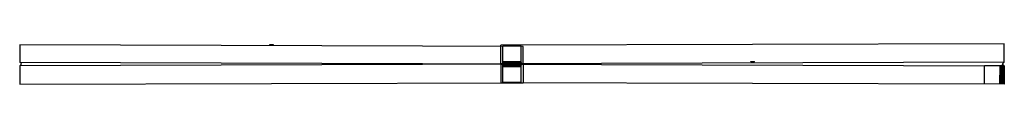
# Model space of a CAD drawing. Extents: x -416 to 9, y 0 to 17.
import ezdxf

# ---------------------------------------------------------------- set-up
doc = ezdxf.new("R2010")
doc.units = 0
doc.header["$MEASUREMENT"] = 0
doc.layers.add('CREASE', color=7, linetype='CONTINUOUS')
doc.layers.add('THRU-CUT', color=7, linetype='CONTINUOUS')

msp = doc.modelspace()

# ---------------------------------------------------------------- linework, layer by layer
at = {"layer": 'CREASE', "color": 3}
for p, q in [((-415.76, 9.47), (-198.86, 8.77)), ((-198.86, 8.67), (-415.76, 7.97)), ((8.53, 9.47), (-208.37, 8.77)), ((-208.37, 8.67), (8.53, 7.97)), ((-207.62, 9.86), (-199.62, 9.86)), ((-207.62, 9.6), (-199.62, 9.6)), ((-207.62, 8.02), (-207.62, 9.42)), ((-199.62, 9.42), (-207.62, 9.42)), ((-207.62, 9.34), (-199.62, 9.34)), ((-207.62, 9.16), (-199.62, 9.16)), ((-207.62, 9.07), (-199.62, 9.07)), ((-207.62, 8.9), (-199.62, 8.9)), ((-207.62, 8.81), (-199.62, 8.81)), ((-207.62, 8.63), (-199.62, 8.63)), ((-207.62, 8.55), (-199.62, 8.55)), ((-199.62, 8.02), (-199.62, 9.42)), ((-207.62, 8.37), (-199.62, 8.37)), ((-207.62, 8.29), (-199.62, 8.29)), ((-207.62, 8.11), (-199.62, 8.11)), ((-207.62, 8.02), (-199.62, 8.02)), ((-207.62, 7.85), (-199.62, 7.85)), ((-207.62, 7.58), (-199.62, 7.58)), ((6.66, -0.02), (6.69, 7.98)), ((6.92, -0.02), (6.95, 7.98)), ((7.19, -0.02), (7.21, 7.98)), ((7.45, -0.02), (7.48, 7.98)), ((7.71, -0.02), (7.74, 7.98)), ((7.97, -0.03), (8, 7.97)), ((8.24, -0.03), (8.26, 7.97)), ((8.5, -0.03), (8.53, 7.97)), ((8.53, 7.97), (8.5, -0.03))]:
    msp.add_line(p, q, dxfattribs=at)
at = {"layer": 'THRU-CUT', "color": 5}
for p, q in [((-415.73, 16.97), (-415.76, 9.47)), ((-198.84, 16.27), (-415.73, 16.97)), ((-308.04, 16.63), (-308.03, 17)), ((-307.91, 17.13), (-306.66, 17.12)), ((-306.53, 17), (-306.54, 16.62)), ((8.5, 17.47), (-208.39, 16.77)), ((8.53, 9.47), (8.5, 17.47)), ((-208.37, 8.77), (-208.39, 16.77)), ((-207.62, 0.92), (-207.62, 16.52)), ((-207.62, 16.52), (-199.62, 16.52)), ((-199.62, 0.92), (-199.62, 16.52)), ((-198.86, 8.77), (-198.84, 16.27)), ((-208.37, 8.67), (-208.39, 0.67)), ((-198.86, 8.67), (-198.84, 0.67)), ((-100.67, 9.74), (-99.17, 9.74)), ((-100.67, 9.62), (-100.67, 9.74)), ((-99.17, 9.63), (-100.67, 9.62)), ((-99.17, 9.63), (-99.17, 9.74)), ((-415.76, 7.97), (-415.73, -0.03)), ((0, 0), (0.03, 8)), ((8.53, 7.97), (0.03, 8)), ((-415.73, -0.03), (-198.84, 0.67)), ((8.5, -0.03), (-208.39, 0.67)), ((-207.62, 0.92), (-199.62, 0.92))]:
    msp.add_line(p, q, dxfattribs=at)
at = {"layer": 'THRU-CUT', "color": 5, "extrusion": (0, 0, -1)}
for centre, radius, start, end in [((307.91, 17), 0.125, 0.7516, 90.1843), ((306.66, 17), 0.125, 90.1843, 180.7516), ((208.37, 9.42), 0.75, 180, 270.1843), ((198.87, 8.02), 0.75, 0, 90.1843), ((-8.53, 8.72), 0.75, 270.1843, 89.8157)]:
    msp.add_arc(centre, radius, start, end, dxfattribs=at)
at = {"layer": 'THRU-CUT', "color": 5}
for centre, start, end in [((-415.76, 8.72), 270.1843, 89.8157), ((-208.37, 8.02), 0, 90.1843), ((-198.87, 9.42), 180, 270.1843)]:
    msp.add_arc(centre, 0.75, start, end, dxfattribs=at)

doc.saveas('drawing.dxf')
